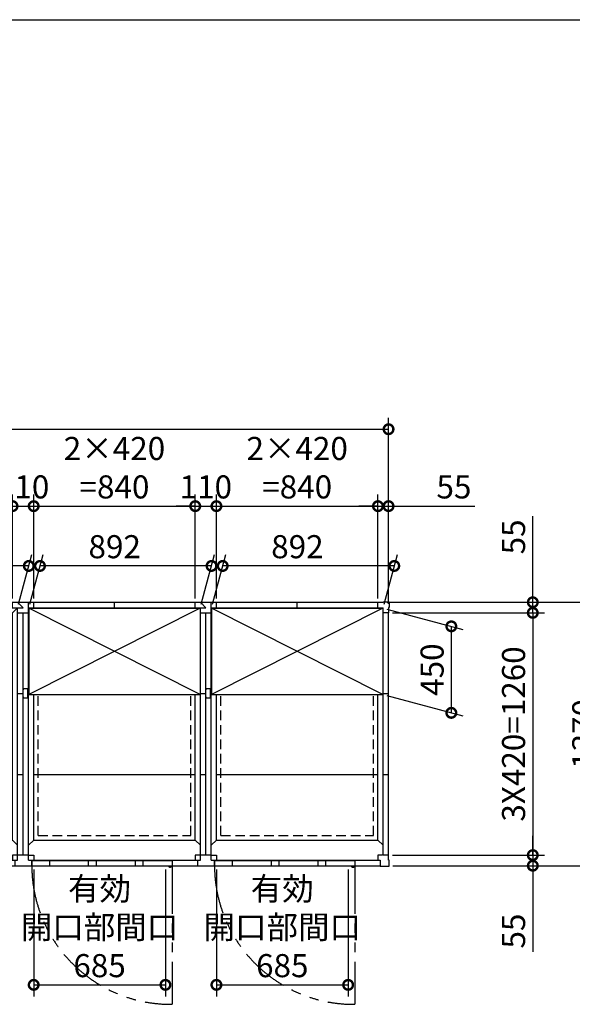
# Model space of a CAD drawing. Extents: x 220 to 16588, y -219 to 11106.
# Drawn here: x 8077 to 10950, y 5985 to 11106 of the extents above; entities that cross this region are included whole.
import ezdxf

# ---------------------------------------------------------------- set-up
doc = ezdxf.new("R2010")
doc.units = 0
doc.header["$LTSCALE"] = 20
doc.set_wipeout_variables(frame=1)
doc.header["$PDMODE"] = 3
doc.header["$PDSIZE"] = 2
doc.linetypes.add('HIDDEN', pattern=[0.375, 0.25, -0.125])
doc.linetypes.add('PHANTOM', pattern=[2.5, 1.25, -0.25, 0.25, -0.25, 0.25, -0.25])
doc.layers.get('0').update_dxf_attribs({"linetype": 'CONTINUOUS'})
doc.layers.get('DEFPOINTS').update_dxf_attribs({"linetype": 'CONTINUOUS'})
for name, color, linetype in [('仕様書枠', 230, 'CONTINUOUS'), ('寸法', 4, 'CONTINUOUS'), ('想像線', 6, 'PHANTOM'), ('点線', 2, 'HIDDEN'), ('細線', 5, 'CONTINUOUS'), ('部品', 7, 'CONTINUOUS'), ('部品1', 7, 'CONTINUOUS')]:
    doc.layers.add(name, color=color, linetype=linetype)
doc.styles.add('STYLE1', font='isocp.shx', dxfattribs={"bigfont": 'bigfont.shx'})
doc.dimstyles.new('INABA_S40G', dxfattribs={"dimscale": 40, "dimtxt": 3, "dimasz": 2.5, "dimexe": 1.5, "dimexo": 0.5, "dimgap": 1, "dimtad": 3, "dimdec": 1, "dimdsep": 46, "dimtxsty": 'STYLE1', "dimblk1": 'DOTSMALL', "dimblk2": 'DOTSMALL', "dimsah": 1, "dimcen": 0, "dimclrt": 7, "dimadec": 0, "dimazin": 0, "dimtfac": 1, "dimtdec": 4, "dimtix": 1, "dimtmove": 0, "dimatfit": 3, "dimldrblk": 'DOTSMALL', "dimfxl": 1, "dimtolj": 1, "dimtzin": 0, "dimarcsym": 0})

# ---------------------------------------------------------------- blocks, each defined once
blk = doc.blocks.new('_DOTSMALL')
at = {"color": 0, "linetype": 'ByBlock', "ltscale": 50, "const_width": 0.5}
blk.add_lwpolyline([(-0.0625, 0, 1), (0.0625, 0, 1)], format="xyb", close=True, dxfattribs=at)
blk = doc.blocks.new('*D4')
at = {"layer": 'DEFPOINTS', "color": 0, "ltscale": 50}
for p in [(9995, 8975.6), (1445, 8047.6), (9995, 8047.6)]:
    blk.add_point(p, dxfattribs=at)
at = {"layer": '寸法', "color": 0, "lineweight": -2, "ltscale": 50}
for p, q in [((1445, 8067.6), (1445, 9035.6)), ((9995, 8067.6), (9995, 9035.6)), ((1445, 8975.6), (9995, 8975.6))]:
    blk.add_line(p, q, dxfattribs=at)
at = {"layer": '寸法', "color": 0, "lineweight": -2, "ltscale": 50, "xscale": 100, "yscale": 100, "zscale": 100, "rotation": 180}
blk.add_blockref('_DOTSMALL', (1445, 8975.6), dxfattribs=at)
at = {"layer": '寸法', "color": 0, "lineweight": -2, "ltscale": 50, "xscale": 100, "yscale": 100, "zscale": 100}
blk.add_blockref('_DOTSMALL', (9995, 8975.6), dxfattribs=at)
at = {"layer": '寸法', "color": 7, "ltscale": 50, "insert": (5720, 9075.6), "char_height": 120, "attachment_point": 5, "style": 'STYLE1'}
blk.add_mtext('\\A1;8550', dxfattribs=at)
blk = doc.blocks.new('A$C2D9C7C04')
at = {"layer": '想像線', "ltscale": 10}
for p, q in [((775, 0), (775, -720.9)), ((1725, 0), (1725, -720.9)), ((2675, 0), (2675, -720.9))]:
    blk.add_line(p, q, dxfattribs=at)
for centre in [(767.6, 1.7), (1717.6, 1.7), (2667.6, 1.7)]:
    blk.add_arc(centre, 722.6, 180.1344, 270.5829, dxfattribs=at)
at = {"layer": '点線', "ltscale": 10}
for p, q in [((78.5, 1291.5), (871.5, 1291.5)), ((78.5, 156.5), (78.5, 1291.5)), ((871.5, 156.5), (871.5, 1291.5)), ((1028.5, 156.5), (1028.5, 1291.5)), ((1028.5, 1291.5), (1821.5, 1291.5)), ((1821.5, 156.5), (1821.5, 1291.5)), ((1978.5, 156.5), (1978.5, 1291.5)), ((1978.5, 1291.5), (2771.5, 1291.5)), ((2771.5, 156.5), (2771.5, 1291.5)), ((78.5, 156.5), (871.5, 156.5)), ((1028.5, 156.5), (1821.5, 156.5)), ((1978.5, 156.5), (2771.5, 156.5))]:
    blk.add_line(p, q, dxfattribs=at)
at = {"layer": '細線', "ltscale": 50}
for p, q in [((136.5, 26), (136.5, 0)), ((339, 26), (339, 0)), ((379, 26), (379, 0)), ((582, 26), (582, 0)), ((622, 26), (622, 0)), ((1086.5, 26), (1086.5, 0)), ((1289, 26), (1289, 0)), ((1329, 26), (1329, 0)), ((1532, 26), (1532, 0)), ((1572, 26), (1572, 0)), ((2036.5, 26), (2036.5, 0)), ((2239, 26), (2239, 0)), ((2279, 26), (2279, 0)), ((2482, 26), (2482, 0)), ((2522, 26), (2522, 0))]:
    blk.add_line(p, q, dxfattribs=at)
at = {"layer": '細線', "ltscale": 0.2}
for centre in [(767.1, 1), (1717.1, 1), (2667.1, 1)]:
    blk.add_arc(centre, 4.05, 194.2604, 345.7396, dxfattribs=at)
at = {"layer": '部品1'}
for p, q in [((0, 1373), (28, 1373)), ((28, 1373), (28, 1315)), ((28, 1370), (55, 1370)), ((28, 1341.5), (55, 1341.5)), ((28.5, 1341.5), (950, 1341.5)), ((55, 1370), (895, 1370)), ((55, 1341.5), (55, 1370)), ((55, 133), (55, 1341.5)), ((475, 1343), (475, 1370)), ((895, 1341.5), (895, 1370)), ((895, 1370), (1005, 1370)), ((895, 1315), (921.5, 1341.5)), ((921.5, 1370), (950, 1341.5)), ((921.5, 29.5), (921.5, 1341.5)), ((978.5, 29.5), (978.5, 1370)), ((978.5, 1341.5), (1900, 1341.5)), ((978.5, 1341.5), (1005, 1315)), ((1005, 1341.5), (1005, 1370)), ((1005, 1370), (1845, 1370)), ((1425, 1343), (1425, 1370)), ((1845, 1341.5), (1845, 1370)), ((1845, 1370), (1955, 1370)), ((1845, 1315), (1871.5, 1341.5)), ((1871.5, 1370), (1900, 1341.5)), ((1871.5, 29.5), (1871.5, 1341.5)), ((1928.5, 29.5), (1928.5, 1370)), ((1928.5, 1341.5), (2821.5, 1341.5)), ((1928.5, 1341.5), (1955, 1315)), ((1955, 1341.5), (1955, 1370)), ((1955, 1370), (2795, 1370)), ((2375, 1343), (2375, 1370)), ((2795, 1342), (2795, 1370)), ((2795, 1370), (2822, 1370)), ((2795, 133), (2795, 1342)), ((2821.5, 55), (2821.5, 1341.5)), ((2822, 1370), (2822, 1373)), ((2822, 1373), (2853, 1373)), ((2853, 1342), (2850, 1342)), ((2850, 1342), (2850, 1315)), ((2853, 1373), (2853, 1342)), ((0, 55), (0, 1315)), ((0, 1315), (55, 1315)), ((28.5, 1315), (895, 1315)), ((28.5, 29.5), (28.5, 1315)), ((895, 133), (895, 1315)), ((921.5, 1315), (978.5, 1315)), ((950, 55), (950, 1315)), ((1005, 1315), (1845, 1315)), ((1005, 133), (1005, 1315)), ((1845, 133), (1845, 1315)), ((1871.5, 1315), (1928.5, 1315)), ((1900, 55), (1900, 1315)), ((1955, 1315), (2795, 1315)), ((1955, 133), (1955, 1315)), ((2850, 1315), (2795, 1315)), ((2850, 55), (2850, 1315)), ((55, 895), (895, 895)), ((921.5, 895), (950, 895)), ((1005, 895), (1845, 895)), ((1871.5, 895), (1900, 895)), ((1955, 895), (2795, 895)), ((2821.5, 895), (2850, 895)), ((55, 475), (895, 475)), ((921.5, 475), (950, 475)), ((1005, 475), (1845, 475)), ((1871.5, 475), (1900, 475)), ((1955, 475), (2795, 475)), ((2821.5, 475), (2850, 475)), ((55, 133), (28.5, 106.5)), ((55, 133), (895, 133)), ((895, 133), (921.5, 106.5)), ((1005, 133), (978.5, 106.5)), ((1005, 133), (1845, 133)), ((1845, 133), (1871.5, 106.5)), ((1955, 133), (1928.5, 106.5)), ((1955, 133), (2795, 133)), ((2795, 133), (2821.5, 106.5)), ((28.5, 55), (0, 55)), ((32, 55), (55, 55)), ((55, 55), (55, 29.5)), ((918, 55), (895, 55)), ((895, 55), (895, 29.5)), ((978.5, 55), (921.5, 55)), ((982, 55), (1005, 55)), ((1005, 55), (1005, 29.5)), ((1868, 55), (1845, 55)), ((1845, 55), (1845, 29.5)), ((1928.5, 55), (1871.5, 55)), ((1932, 55), (1955, 55)), ((1955, 55), (1955, 29.5)), ((2818, 55), (2795, 55)), ((2795, 55), (2795, 29.5)), ((2850, 55), (2821.5, 55)), ((2850, 28), (2850, 55)), ((28.5, 29.5), (55, 29.5)), ((43, 29.5), (43, -3)), ((775, 26), (45, 26)), ((45, 26), (45, 0)), ((45, 0), (775, 0)), ((55, 29.5), (895, 29.5)), ((775, 26), (775, 0)), ((777, 0), (777, 29.5)), ((895, 29.5), (921.5, 29.5)), ((907, 29.5), (907, 0)), ((978.5, 29.5), (1005, 29.5)), ((993, 29.5), (993, 0)), ((1725, 26), (995, 26)), ((995, 26), (995, 0)), ((995, 0), (1725, 0)), ((1005, 29.5), (1845, 29.5)), ((1725, 26), (1725, 0)), ((1727, 0), (1727, 29.5)), ((1845, 29.5), (1871.5, 29.5)), ((1857, 29.5), (1857, 0)), ((1928.5, 29.5), (1955, 29.5)), ((1943, 29.5), (1943, 0)), ((2675, 26), (1945, 26)), ((1945, 26), (1945, 0)), ((1945, 0), (2675, 0)), ((1955, 29.5), (2795, 29.5)), ((2675, 26), (2675, 0)), ((2677, 0), (2677, 29.5)), ((2795, 29.5), (2807, 29.5)), ((2807, 29.5), (2807, -3)), ((2853, 28), (2850, 28)), ((2853, -3), (2853, 28)), ((0, -3), (43, -3)), ((43, 0), (907, 0)), ((907, 0), (993, 0)), ((993, 0), (1857, 0)), ((1857, 0), (1943, 0)), ((1943, 0), (2807, 0)), ((2807, -3), (2853, -3))]:
    blk.add_line(p, q, dxfattribs=at)
at = {"layer": '部品1', "ltscale": 0.2}
for p, q in [((762.1, -7), (767.1, -7)), ((1712.1, -7), (1717.1, -7)), ((2662.1, -7), (2667.1, -7))]:
    blk.add_line(p, q, dxfattribs=at)
for centre, start, end in [((762.1, 1), 187.1636, 270), ((767.1, 1), 270, 352.8364), ((1712.1, 1), 187.1636, 270), ((1717.1, 1), 270, 352.8364), ((2662.1, 1), 187.1636, 270), ((2667.1, 1), 270, 352.8364)]:
    blk.add_arc(centre, 8, start, end, dxfattribs=at)
blk = doc.blocks.new('*D24')
at = {"layer": 'DEFPOINTS', "color": 0}
for p in [(9967, 8075.6), (9998, 6705.6), (11110.1, 6705.6)]:
    blk.add_point(p, dxfattribs=at)
at = {"layer": '寸法', "color": 0, "lineweight": -2}
for p, q in [((9987, 8075.6), (11170.1, 8075.6)), ((11110.1, 8075.6), (11110.1, 6705.6)), ((10018, 6705.6), (11170.1, 6705.6))]:
    blk.add_line(p, q, dxfattribs=at)
at = {"layer": '寸法', "color": 0, "lineweight": -2, "xscale": 100, "yscale": 100, "zscale": 100}
for p, rotation in [((11110.1, 8075.6), 90), ((11110.1, 6705.6), 270)]:
    blk.add_blockref('_DOTSMALL', p, dxfattribs=dict(at, rotation=rotation))
at = {"layer": '寸法', "color": 7, "insert": (11010.1, 7390.6), "char_height": 120, "attachment_point": 5, "rotation": 90, "style": 'STYLE1'}
blk.add_mtext('\\A1;1370', dxfattribs=at)
blk = doc.blocks.new('*D25')
at = {"layer": 'DEFPOINTS', "color": 0}
for p in [(9967, 8075.6), (9995, 8020.6), (10745, 8020.6)]:
    blk.add_point(p, dxfattribs=at)
at = {"layer": '寸法', "color": 0, "lineweight": -2}
for p, q in [((10745, 8075.6), (10745, 8524.1)), ((9987, 8075.6), (10805, 8075.6)), ((10745, 8020.6), (10745, 8075.6)), ((10015, 8020.6), (10805, 8020.6)), ((10745, 8020.6), (10745, 7920.6))]:
    blk.add_line(p, q, dxfattribs=at)
at = {"layer": '寸法', "color": 0, "lineweight": -2, "xscale": 100, "yscale": 100, "zscale": 100}
for p, rotation in [((10745, 8075.6), 270), ((10745, 8020.6), 90)]:
    blk.add_blockref('_DOTSMALL', p, dxfattribs=dict(at, rotation=rotation))
at = {"layer": '寸法', "color": 7, "insert": (10645, 8415.6), "char_height": 120, "attachment_point": 5, "rotation": 90, "style": 'STYLE1'}
blk.add_mtext('\\A1;55', dxfattribs=at)
blk = doc.blocks.new('*D26')
at = {"layer": 'DEFPOINTS', "color": 0}
for p in [(9995, 6760.6), (9998, 6705.6), (10745, 6705.6)]:
    blk.add_point(p, dxfattribs=at)
at = {"layer": '寸法', "color": 0, "lineweight": -2}
for p, q in [((10745, 6760.6), (10745, 6860.6)), ((10015, 6760.6), (10805, 6760.6)), ((10745, 6760.6), (10745, 6705.6)), ((10018, 6705.6), (10805, 6705.6)), ((10745, 6705.6), (10745, 6257.1))]:
    blk.add_line(p, q, dxfattribs=at)
at = {"layer": '寸法', "color": 0, "lineweight": -2, "xscale": 100, "yscale": 100, "zscale": 100}
for p, rotation in [((10745, 6760.6), 270), ((10745, 6705.6), 90)]:
    blk.add_blockref('_DOTSMALL', p, dxfattribs=dict(at, rotation=rotation))
at = {"layer": '寸法', "color": 7, "insert": (10645, 6365.6), "char_height": 120, "attachment_point": 5, "rotation": 90, "style": 'STYLE1'}
blk.add_mtext('\\A1;55', dxfattribs=at)
blk = doc.blocks.new('*D27')
at = {"layer": 'DEFPOINTS', "color": 0}
for p in [(9995, 8020.6), (9995, 6760.6), (10745, 6760.6)]:
    blk.add_point(p, dxfattribs=at)
at = {"layer": '寸法', "color": 0, "lineweight": -2}
for p, q in [((10015, 8020.6), (10805, 8020.6)), ((10745, 8020.6), (10745, 6760.6)), ((10015, 6760.6), (10805, 6760.6))]:
    blk.add_line(p, q, dxfattribs=at)
at = {"layer": '寸法', "color": 0, "lineweight": -2, "xscale": 100, "yscale": 100, "zscale": 100}
for p, rotation in [((10745, 8020.6), 90), ((10745, 6760.6), 270)]:
    blk.add_blockref('_DOTSMALL', p, dxfattribs=dict(at, rotation=rotation))
at = {"layer": '寸法', "color": 7, "insert": (10645, 7390.6), "char_height": 120, "attachment_point": 5, "rotation": 90, "style": 'STYLE1'}
blk.add_mtext('\\A1;3X420=1260', dxfattribs=at)
blk = doc.blocks.new('*D28')
at = {"layer": 'DEFPOINTS', "color": 0}
for p in [(9940, 8575.6), (9940, 8075.6), (9995, 8047.6)]:
    blk.add_point(p, dxfattribs=at)
at = {"layer": '寸法', "color": 0, "lineweight": -2}
for p, q in [((9940, 8095.6), (9940, 8635.6)), ((9995, 8067.6), (9995, 8635.6)), ((9940, 8575.6), (9840, 8575.6)), ((9940, 8575.6), (9995, 8575.6)), ((9995, 8575.6), (10443.5, 8575.6))]:
    blk.add_line(p, q, dxfattribs=at)
at = {"layer": '寸法', "color": 0, "lineweight": -2, "xscale": 100, "yscale": 100, "zscale": 100}
blk.add_blockref('_DOTSMALL', (9940, 8575.6), dxfattribs=at)
at = {"layer": '寸法', "color": 0, "lineweight": -2, "xscale": 100, "yscale": 100, "zscale": 100, "rotation": 180}
blk.add_blockref('_DOTSMALL', (9995, 8575.6), dxfattribs=at)
at = {"layer": '寸法', "color": 7, "insert": (10335, 8675.6), "char_height": 120, "attachment_point": 5, "style": 'STYLE1'}
blk.add_mtext('\\A1;55', dxfattribs=at)
blk = doc.blocks.new('*D29')
at = {"layer": 'DEFPOINTS', "color": 0, "ltscale": 50}
for p in [(8150, 6705.6), (8835, 6705.6), (8835, 6085.8)]:
    blk.add_point(p, dxfattribs=at)
at = {"layer": '寸法', "color": 0, "lineweight": -2, "ltscale": 50}
for p, q in [((8150, 6685.6), (8150, 6025.8)), ((8835, 6685.6), (8835, 6025.8)), ((8150, 6085.8), (8835, 6085.8))]:
    blk.add_line(p, q, dxfattribs=at)
at = {"layer": '寸法', "color": 0, "lineweight": -2, "ltscale": 50, "xscale": 100, "yscale": 100, "zscale": 100, "rotation": 180}
blk.add_blockref('_DOTSMALL', (8150, 6085.8), dxfattribs=at)
at = {"layer": '寸法', "color": 0, "lineweight": -2, "ltscale": 50, "xscale": 100, "yscale": 100, "zscale": 100}
blk.add_blockref('_DOTSMALL', (8835, 6085.8), dxfattribs=at)
at = {"layer": '寸法', "color": 7, "ltscale": 50, "insert": (8492.5, 6385.8), "char_height": 120, "attachment_point": 5, "style": 'STYLE1'}
blk.add_mtext('\\A1;有効\\P開口部間口\\P685', dxfattribs=at)
blk = doc.blocks.new('*D31')
at = {"layer": 'DEFPOINTS', "color": 0}
for p in [(8990, 8575.6), (8150, 8075.6), (8990, 8075.6)]:
    blk.add_point(p, dxfattribs=at)
at = {"layer": '寸法', "color": 0, "lineweight": -2}
for p, q in [((8150, 8095.6), (8150, 8635.6)), ((8990, 8095.6), (8990, 8635.6)), ((8150, 8575.6), (8990, 8575.6))]:
    blk.add_line(p, q, dxfattribs=at)
at = {"layer": '寸法', "color": 0, "lineweight": -2, "xscale": 100, "yscale": 100, "zscale": 100, "rotation": 180}
blk.add_blockref('_DOTSMALL', (8150, 8575.6), dxfattribs=at)
at = {"layer": '寸法', "color": 0, "lineweight": -2, "xscale": 100, "yscale": 100, "zscale": 100}
blk.add_blockref('_DOTSMALL', (8990, 8575.6), dxfattribs=at)
at = {"layer": '寸法', "color": 7, "insert": (8570, 8775.6), "char_height": 120, "attachment_point": 5, "style": 'STYLE1'}
blk.add_mtext('\\A1;2×420\\P=840', dxfattribs=at)
blk = doc.blocks.new('*D32')
at = {"layer": 'DEFPOINTS', "color": 0}
for p in [(8150, 8575.6), (8040, 8075.6), (8150, 8075.6)]:
    blk.add_point(p, dxfattribs=at)
at = {"layer": '寸法', "color": 0, "lineweight": -2}
for p, q in [((8040, 8095.6), (8040, 8635.6)), ((8150, 8095.6), (8150, 8635.6)), ((8040, 8575.6), (7940, 8575.6)), ((8040, 8575.6), (8150, 8575.6)), ((8150, 8575.6), (8250, 8575.6))]:
    blk.add_line(p, q, dxfattribs=at)
at = {"layer": '寸法', "color": 0, "lineweight": -2, "xscale": 100, "yscale": 100, "zscale": 100}
blk.add_blockref('_DOTSMALL', (8040, 8575.6), dxfattribs=at)
at = {"layer": '寸法', "color": 0, "lineweight": -2, "xscale": 100, "yscale": 100, "zscale": 100, "rotation": 180}
blk.add_blockref('_DOTSMALL', (8150, 8575.6), dxfattribs=at)
at = {"layer": '寸法', "color": 7, "insert": (8095, 8675.6), "char_height": 120, "attachment_point": 5, "style": 'STYLE1'}
blk.add_mtext('\\A1;110', dxfattribs=at)
blk = doc.blocks.new('*D34')
at = {"layer": 'DEFPOINTS', "color": 0, "ltscale": 50}
for p in [(9100, 6705.6), (9785, 6705.6), (9785, 6085.8)]:
    blk.add_point(p, dxfattribs=at)
at = {"layer": '寸法', "color": 0, "lineweight": -2, "ltscale": 50}
for p, q in [((9100, 6685.6), (9100, 6025.8)), ((9785, 6685.6), (9785, 6025.8)), ((9100, 6085.8), (9785, 6085.8))]:
    blk.add_line(p, q, dxfattribs=at)
at = {"layer": '寸法', "color": 0, "lineweight": -2, "ltscale": 50, "xscale": 100, "yscale": 100, "zscale": 100, "rotation": 180}
blk.add_blockref('_DOTSMALL', (9100, 6085.8), dxfattribs=at)
at = {"layer": '寸法', "color": 0, "lineweight": -2, "ltscale": 50, "xscale": 100, "yscale": 100, "zscale": 100}
blk.add_blockref('_DOTSMALL', (9785, 6085.8), dxfattribs=at)
at = {"layer": '寸法', "color": 7, "ltscale": 50, "insert": (9442.5, 6385.8), "char_height": 120, "attachment_point": 5, "style": 'STYLE1'}
blk.add_mtext('\\A1;有効\\P開口部間口\\P685', dxfattribs=at)
blk = doc.blocks.new('*D35')
at = {"layer": 'DEFPOINTS', "color": 0}
for p in [(9940, 8575.6), (9100, 8075.6), (9940, 8075.6)]:
    blk.add_point(p, dxfattribs=at)
at = {"layer": '寸法', "color": 0, "lineweight": -2}
for p, q in [((9100, 8095.6), (9100, 8635.6)), ((9940, 8095.6), (9940, 8635.6)), ((9100, 8575.6), (9940, 8575.6))]:
    blk.add_line(p, q, dxfattribs=at)
at = {"layer": '寸法', "color": 0, "lineweight": -2, "xscale": 100, "yscale": 100, "zscale": 100, "rotation": 180}
blk.add_blockref('_DOTSMALL', (9100, 8575.6), dxfattribs=at)
at = {"layer": '寸法', "color": 0, "lineweight": -2, "xscale": 100, "yscale": 100, "zscale": 100}
blk.add_blockref('_DOTSMALL', (9940, 8575.6), dxfattribs=at)
at = {"layer": '寸法', "color": 7, "insert": (9520, 8775.6), "char_height": 120, "attachment_point": 5, "style": 'STYLE1'}
blk.add_mtext('\\A1;2×420\\P=840', dxfattribs=at)
blk = doc.blocks.new('*D36')
at = {"layer": 'DEFPOINTS', "color": 0}
for p in [(9100, 8575.6), (8990, 8075.6), (9100, 8075.6)]:
    blk.add_point(p, dxfattribs=at)
at = {"layer": '寸法', "color": 0, "lineweight": -2}
for p, q in [((8990, 8095.6), (8990, 8635.6)), ((9100, 8095.6), (9100, 8635.6)), ((8990, 8575.6), (8890, 8575.6)), ((8990, 8575.6), (9100, 8575.6)), ((9100, 8575.6), (9200, 8575.6))]:
    blk.add_line(p, q, dxfattribs=at)
at = {"layer": '寸法', "color": 0, "lineweight": -2, "xscale": 100, "yscale": 100, "zscale": 100}
blk.add_blockref('_DOTSMALL', (8990, 8575.6), dxfattribs=at)
at = {"layer": '寸法', "color": 0, "lineweight": -2, "xscale": 100, "yscale": 100, "zscale": 100, "rotation": 180}
blk.add_blockref('_DOTSMALL', (9100, 8575.6), dxfattribs=at)
at = {"layer": '寸法', "color": 7, "insert": (9045, 8675.6), "char_height": 120, "attachment_point": 5, "style": 'STYLE1'}
blk.add_mtext('\\A1;110', dxfattribs=at)
blk = doc.blocks.new('A$C334916CE')
blk.add_wipeout([(31.6, -451.5), (31.6, -1.5), (923.6, -1.5), (923.6, -451.5)]).dxf.layer = '部品'
at = {"layer": '細線', "ltscale": 50}
for p, q in [((923.6, -451.5), (31.6, -1.5)), ((923.6, -1.5), (31.6, -451.5))]:
    blk.add_line(p, q, dxfattribs=at)
at = {"layer": '部品1'}
for p, q in [((31.6, -1.5), (923.6, -1.5)), ((31.6, -451.5), (923.6, -451.5))]:
    blk.add_line(p, q, dxfattribs=at)
at = {"layer": '部品1', "ltscale": 50}
for p, q in [((31.6, -1.5), (31.6, -451.5)), ((923.6, -1.5), (923.6, -451.5))]:
    blk.add_line(p, q, dxfattribs=at)
blk = doc.blocks.new('*D37')
at = {"layer": 'DEFPOINTS', "color": 0}
for p in [(9132.7, 8264.6), (9074, 8045.6), (9966, 8045.6)]:
    blk.add_point(p, dxfattribs=at)
at = {"layer": '寸法', "color": 0, "lineweight": -2}
for p, q in [((9079.4, 8065.6), (9148.8, 8324.6)), ((9971.4, 8065.6), (10040.8, 8324.6)), ((10024.7, 8264.6), (9132.7, 8264.6))]:
    blk.add_line(p, q, dxfattribs=at)
at = {"layer": '寸法', "color": 0, "lineweight": -2, "xscale": 100, "yscale": 100, "zscale": 100, "rotation": 180}
blk.add_blockref('_DOTSMALL', (9132.7, 8264.6), dxfattribs=at)
at = {"layer": '寸法', "color": 0, "lineweight": -2, "xscale": 100, "yscale": 100, "zscale": 100}
blk.add_blockref('_DOTSMALL', (10024.7, 8264.6), dxfattribs=at)
at = {"layer": '寸法', "color": 7, "insert": (9521.2, 8364.7), "char_height": 120, "attachment_point": 5, "style": 'STYLE1'}
blk.add_mtext('\\A1;892', dxfattribs=at)
blk = doc.blocks.new('*D38')
at = {"layer": 'DEFPOINTS', "color": 0}
for p in [(8182.7, 8264.6), (8124, 8045.6), (9016, 8045.6)]:
    blk.add_point(p, dxfattribs=at)
at = {"layer": '寸法', "color": 0, "lineweight": -2}
for p, q in [((8129.4, 8065.6), (8198.8, 8324.6)), ((9021.4, 8065.6), (9090.8, 8324.6)), ((9074.7, 8264.6), (8182.7, 8264.6))]:
    blk.add_line(p, q, dxfattribs=at)
at = {"layer": '寸法', "color": 0, "lineweight": -2, "xscale": 100, "yscale": 100, "zscale": 100, "rotation": 180}
blk.add_blockref('_DOTSMALL', (8182.7, 8264.6), dxfattribs=at)
at = {"layer": '寸法', "color": 0, "lineweight": -2, "xscale": 100, "yscale": 100, "zscale": 100}
blk.add_blockref('_DOTSMALL', (9074.7, 8264.6), dxfattribs=at)
at = {"layer": '寸法', "color": 7, "insert": (8571.2, 8364.7), "char_height": 120, "attachment_point": 5, "style": 'STYLE1'}
blk.add_mtext('\\A1;892', dxfattribs=at)
blk = doc.blocks.new('*D39')
at = {"layer": 'DEFPOINTS', "color": 0}
for p in [(9966, 8045.6), (9966, 7595.6), (10321.4, 7500.4)]:
    blk.add_point(p, dxfattribs=at)
at = {"layer": '寸法', "color": 0, "lineweight": -2}
for p, q in [((9986, 8040.2), (10381.4, 7934.3)), ((10321.4, 7950.4), (10321.4, 7500.4)), ((9986, 7590.2), (10381.4, 7484.3))]:
    blk.add_line(p, q, dxfattribs=at)
at = {"layer": '寸法', "color": 0, "lineweight": -2, "xscale": 100, "yscale": 100, "zscale": 100}
for p, rotation in [((10321.4, 7950.4), 90), ((10321.4, 7500.4), 270)]:
    blk.add_blockref('_DOTSMALL', p, dxfattribs=dict(at, rotation=rotation))
at = {"layer": '寸法', "color": 7, "insert": (10221.4, 7725.4), "char_height": 120, "attachment_point": 5, "rotation": 90, "style": 'STYLE1'}
blk.add_mtext('\\A1;450', dxfattribs=at)
blk = doc.blocks.new('A$C6A1E4642')
at = {"layer": '部品1'}
for p, q in [((47, 25), (0, 25)), ((0, 25), (0, 0)), ((0, 0), (6, 0)), ((41, 0), (47, 0)), ((47, 0), (47, 25))]:
    blk.add_line(p, q, dxfattribs=at)
blk = doc.blocks.new('*D40')
at = {"layer": 'DEFPOINTS', "color": 0}
for p in [(7232.7, 8264.6), (7174, 8045.6), (8066, 8045.6)]:
    blk.add_point(p, dxfattribs=at)
at = {"layer": '寸法', "color": 0, "lineweight": -2}
for p, q in [((7179.4, 8065.6), (7248.8, 8324.6)), ((8071.4, 8065.6), (8140.8, 8324.6)), ((8124.7, 8264.6), (7232.7, 8264.6))]:
    blk.add_line(p, q, dxfattribs=at)
at = {"layer": '寸法', "color": 0, "lineweight": -2, "xscale": 100, "yscale": 100, "zscale": 100, "rotation": 180}
blk.add_blockref('_DOTSMALL', (7232.7, 8264.6), dxfattribs=at)
at = {"layer": '寸法', "color": 0, "lineweight": -2, "xscale": 100, "yscale": 100, "zscale": 100}
blk.add_blockref('_DOTSMALL', (8124.7, 8264.6), dxfattribs=at)
at = {"layer": '寸法', "color": 7, "insert": (7621.2, 8364.7), "char_height": 120, "attachment_point": 5, "style": 'STYLE1'}
blk.add_mtext('\\A1;892', dxfattribs=at)

msp = doc.modelspace()

# ---------------------------------------------------------------- linework, layer by layer
at = {"layer": '仕様書枠', "ltscale": 50}
msp.add_line((220, 11105.6), (16307.2, 11105.6), dxfattribs=at)

# ---------------------------------------------------------------- block references
at = {"layer": '寸法', "ltscale": 50}
msp.add_blockref('A$C2D9C7C04', (7145, 6705.6), dxfattribs=at)

# ---------------------------------------------------------------- dimensions: what is measured, and where the dimension line sits
dim = msp.add_linear_dim(base=(9995, 8975.6), p1=(1445, 8047.6), p2=(9995, 8047.6), dimstyle='INABA_S40G', override={"dimtdec": 1, "dimtix": 0}, dxfattribs=at)
dim.commit()
dim.dimension.update_dxf_attribs({"geometry": '*D4', "text_midpoint": (5720, 9075.6)})
at = {"layer": '寸法'}
for base, p1, p2, picture, middle in [((8990, 8575.6), (8150, 8075.6), (8990, 8075.6), '*D31', (8570, 8775.6118110236)), ((9940, 8575.6), (9100, 8075.6), (9940, 8075.6), '*D35', (9520, 8775.6118110236))]:
    dim = msp.add_linear_dim(base=base, p1=p1, p2=p2, text='2×420\\P=<>', dimstyle='INABA_S40G', override={"dimdec": 8}, dxfattribs=at)
    dim.commit()
    dim.dimension.update_dxf_attribs({"geometry": picture, "text_midpoint": middle})
for base, p1, p2, picture, middle in [((8150, 8575.6), (8040, 8075.6), (8150, 8075.6), '*D32', (8095, 8675.6)), ((9100, 8575.6), (8990, 8075.6), (9100, 8075.6), '*D36', (9045, 8675.6))]:
    dim = msp.add_linear_dim(base=base, p1=p1, p2=p2, dimstyle='INABA_S40G', override={"dimdec": 8}, dxfattribs=at)
    dim.commit()
    dim.dimension.update_dxf_attribs({"geometry": picture, "text_midpoint": middle})
dim = msp.add_linear_dim(base=(9940, 8575.6), p1=(9995, 8047.6), p2=(9940, 8075.6), dimstyle='INABA_S40G', override={"dimdec": 8}, dxfattribs=at)
dim.commit()
dim.dimension.update_dxf_attribs({"geometry": '*D28', "text_midpoint": (10335, 8575.6), "dimtype": 160})
for base, p1, p2, picture, middle in [((10744.9999928078, 8020.6), (9966.9999887284, 8075.6000000001), (9995, 8020.6), '*D25', (10744.9999928078, 8415.6000000001)), ((11110.1069345474, 6705.6000000001), (9966.9999887284, 8075.6000000001), (9997.9999360078, 6705.6000000001), '*D24', (11110.1069345474, 7390.6000000001)), ((10744.9999928077, 6705.6000000001), (9995, 6760.6), (9997.9999360078, 6705.6000000001), '*D26', (10744.9999928077, 6365.6000000001))]:
    dim = msp.add_linear_dim(base=base, p1=p1, p2=p2, angle=90, dimstyle='INABA_S40G', override={"dimdec": 8}, dxfattribs=at)
    dim.commit()
    dim.dimension.update_dxf_attribs({"geometry": picture, "text_midpoint": middle, "dimtype": 160})
dim = msp.add_linear_dim(base=(10744.9999928078, 6760.6), p1=(9995, 8020.6), p2=(9995, 6760.6), angle=90, text='3X420=<>', dimstyle='INABA_S40G', override={"dimdec": 8}, dxfattribs=at)
dim.commit()
dim.dimension.update_dxf_attribs({"geometry": '*D27', "text_midpoint": (10744.9999928078, 7390.6), "dimtype": 160})
at = {"layer": '寸法', "ltscale": 50}
for base, p1, p2, picture, middle in [((8835, 6085.7763322), (8150, 6705.6), (8835, 6705.6), '*D29', (8492.5, 6085.7763322)), ((9785, 6085.7763322), (9100, 6705.6), (9785, 6705.6), '*D34', (9442.5, 6085.7763322))]:
    dim = msp.add_linear_dim(base=base, p1=p1, p2=p2, text='有効\\P開口部間口\\P<>', dimstyle='INABA_S40G', dxfattribs=at)
    dim.commit()
    dim.dimension.update_dxf_attribs({"geometry": picture, "text_midpoint": middle, "dimtype": 160})

# ---------------------------------------------------------------- next in the draw order: block references
at = {"layer": '部品1'}
for p in [(8092.38069634, 8047.1), (9042.38069634, 8047.1)]:
    msp.add_blockref('A$C334916CE', p, dxfattribs=at)

# ---------------------------------------------------------------- next in the draw order: block references
at = {"layer": '部品1', "rotation": 270}
for p in [(8095, 7625.59999922), (9045, 7625.59999922)]:
    msp.add_blockref('A$C6A1E4642', p, dxfattribs=at)

# ---------------------------------------------------------------- next in the draw order: dimensions: what is measured, and where the dimension line sits
at = {"layer": '寸法'}
for base, p1, p2, angle, picture, middle in [((7232.69349629, 8264.64711024), (8066, 8045.6), (7174, 8045.6), 180, '*D40', (7621.15293788, 8264.64711024)), ((8182.69349629, 8264.64711024), (9016, 8045.6), (8124, 8045.6), 180, '*D38', (8571.15293788, 8264.64711024)), ((9132.69349629, 8264.64711024), (9966, 8045.6), (9074, 8045.6), 180, '*D37', (9521.15293788, 8264.64711024)), ((10321.35772586, 7500.38218433), (9966, 8045.6), (9966, 7595.6), 90, '*D39', (10321.35772586, 7725.38218433))]:
    dim = msp.add_linear_dim(base=base, p1=p1, p2=p2, angle=angle, dimstyle='INABA_S40G', dxfattribs=at)
    dim.commit()
    dim.dimension.update_dxf_attribs({"geometry": picture, "text_midpoint": middle, "dimtype": 160})

doc.saveas('drawing.dxf')
